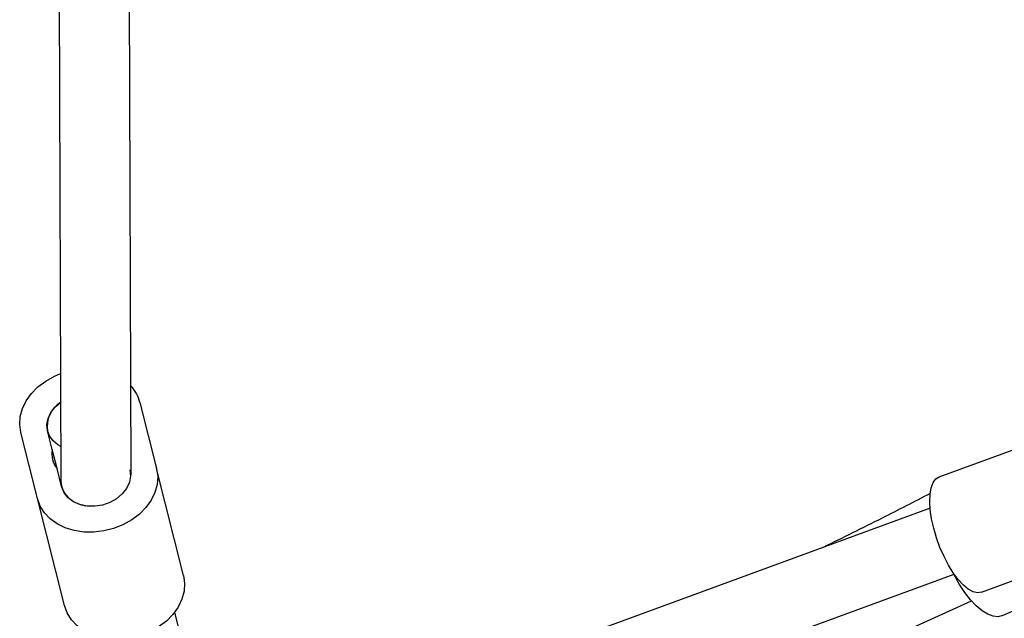
# Model space of a CAD drawing. Units: millimetres. Extents: x 0 to 16336, y 0 to 6104.
# Drawn here: x 10595 to 10820, y 2117 to 2253 of the extents above; entities that cross this region are included whole.
import ezdxf

# ---------------------------------------------------------------- set-up
doc = ezdxf.new("R2010")
doc.units = ezdxf.units.MM

msp = doc.modelspace()

# ---------------------------------------------------------------- linework, layer by layer
at = {"color": 7, "linetype": 'Continuous', "lineweight": 25, "ltscale": 50}
for p, q in [((10603.94, 2378.16), (10604.74, 2147.82)), ((10620.73, 2149.34), (10619.94, 2378.19)), ((10622.73, 2165.86), (10626.54, 2150.78)), ((10804.99, 2148.87), (10839.68, 2161.57)), ((10599.39, 2143.92), (10595.58, 2159.01)), ((10602.75, 2155.1), (10601.68, 2159.35)), ((10603.85, 2150.77), (10602.75, 2155.1)), ((10604.88, 2146.68), (10603.85, 2150.77)), ((10632.69, 2126.41), (10626.54, 2150.78)), ((10604.88, 2146.68), (10604.92, 2146.52)), ((10605.54, 2119.55), (10599.39, 2143.92)), ((10802.92, 2141.72), (10601.56, 2068.01)), ((10814.62, 2122.57), (10849.31, 2135.27)), ((10819.45, 2117.23), (10852.1, 2132)), ((10607.06, 2052.99), (10808.42, 2126.69)), ((10740.25, 2087.98), (10812.33, 2120.59)), ((10633.39, 2107.27), (10630.68, 2118.04))]:
    msp.add_line(p, q, dxfattribs=at)
at = {"color": 7, "linetype": 'Continuous', "lineweight": 25, "ltscale": 50, "flags": 128}
for points in [[(10595.58, 2159.01), (10595.33, 2160.79), (10595.45, 2162.62), (10595.95, 2164.45), (10596.8, 2166.22), (10598, 2167.88), (10599.5, 2169.4), (10601.26, 2170.73), (10603.24, 2171.83), (10604.65, 2172.42)], [(10604.71, 2155.8), (10604.06, 2156.17), (10602.94, 2157.1), (10602.12, 2158.21), (10601.65, 2159.48), (10601.54, 2160.83), (10601.8, 2162.2), (10602.42, 2163.53), (10603.37, 2164.75), (10604.6, 2165.82), (10604.67, 2165.87)], [(10626.54, 2150.78), (10626.79, 2148.99), (10626.67, 2147.16), (10626.17, 2145.34), (10625.31, 2143.57), (10624.12, 2141.9), (10622.62, 2140.39), (10620.86, 2139.06), (10618.88, 2137.96), (10616.74, 2137.11), (10614.5, 2136.55), (10612.21, 2136.27), (10609.95, 2136.3), (10607.77, 2136.64), (10605.73, 2137.26), (10603.89, 2138.16), (10602.29, 2139.31), (10600.99, 2140.68), (10600.01, 2142.23), (10599.39, 2143.92)], [(10620.43, 2150.44), (10620.58, 2149.05), (10620.33, 2147.63), (10619.69, 2146.25), (10618.7, 2144.99), (10617.41, 2143.9), (10615.89, 2143.04), (10614.2, 2142.45), (10612.44, 2142.16), (10610.68, 2142.2), (10609.03, 2142.54), (10607.56, 2143.19), (10606.35, 2144.1), (10605.45, 2145.23), (10604.92, 2146.52)], [(10814.62, 2122.57), (10813.72, 2122.45), (10812.72, 2122.69), (10811.64, 2123.28), (10810.51, 2124.21), (10809.36, 2125.46), (10808.22, 2126.99), (10807.12, 2128.75), (10806.1, 2130.7), (10805.18, 2132.8), (10804.38, 2134.97), (10803.74, 2137.16), (10803.26, 2139.31), (10802.95, 2141.37), (10802.84, 2143.27), (10802.91, 2144.96), (10803.17, 2146.41), (10803.62, 2147.56), (10804.23, 2148.39), (10804.99, 2148.87)], [(10632.69, 2126.41), (10632.94, 2124.62), (10632.82, 2122.79), (10632.32, 2120.97), (10631.46, 2119.2), (10630.27, 2117.53), (10628.77, 2116.01), (10627.01, 2114.69), (10625.03, 2113.58), (10622.89, 2112.74), (10620.65, 2112.17), (10618.37, 2111.9), (10616.1, 2111.93), (10613.92, 2112.26), (10611.88, 2112.89), (10610.04, 2113.79), (10608.45, 2114.94), (10607.14, 2116.31), (10606.17, 2117.86), (10605.54, 2119.55)], [(10819.45, 2117.23), (10818.44, 2116.98), (10817.3, 2117.09), (10816.06, 2117.55), (10814.76, 2118.34), (10813.42, 2119.46), (10812.1, 2120.86), (10810.81, 2122.51), (10809.61, 2124.37), (10808.51, 2126.38), (10808.37, 2126.68)]]:
    msp.add_lwpolyline(points, dxfattribs=at)
at = {"color": 7, "linetype": 'Continuous', "lineweight": 25, "ltscale": 2500}
for centre, radius, start, end in [((10614.11, 2163.63), 8.9, 14.5341, 42.6224), ((10607.96, 2160.42), 6.37, 121.0713, 189.6822), ((10607.91, 2154.1), 5.26, 169.0188, 219.3216)]:
    msp.add_arc(centre, radius, start, end, dxfattribs=at)
msp.add_ellipse((10612.73, 2148.25), major_axis=(7.96, 1), ratio=0.766621, start_param=3.04793, end_param=4.308874, dxfattribs=at)
at = {"color": 7, "linetype": 'Continuous', "lineweight": 25, "ltscale": 50}
for points, knots in [([(10662.27, 2026.77), (10669.85, 2029.95), (10685.6, 2036.56), (10709.43, 2046.98), (10733.77, 2057.92), (10758.03, 2069.17), (10782.19, 2080.71), (10806.28, 2092.55), (10830.27, 2104.68), (10854.16, 2117.11), (10877.96, 2129.83), (10900.47, 2142.15), (10914.99, 2150.38), (10921.65, 2154.15)], [0, 0, 0, 0, 0.086057, 0.178853, 0.271652, 0.364455, 0.457261, 0.550071, 0.642885, 0.735702, 0.828523, 0.921348, 1, 1, 1, 1]), ([(10802.96, 2145.07), (10799.3, 2143.19), (10791.17, 2139.01), (10783, 2134.99), (10778.51, 2132.79)], [0, 0, 0, 0, 0.450952, 1, 1, 1, 1])]:
    msp.add_open_spline(points, degree=3, knots=knots, dxfattribs=at)

doc.saveas('drawing.dxf')
